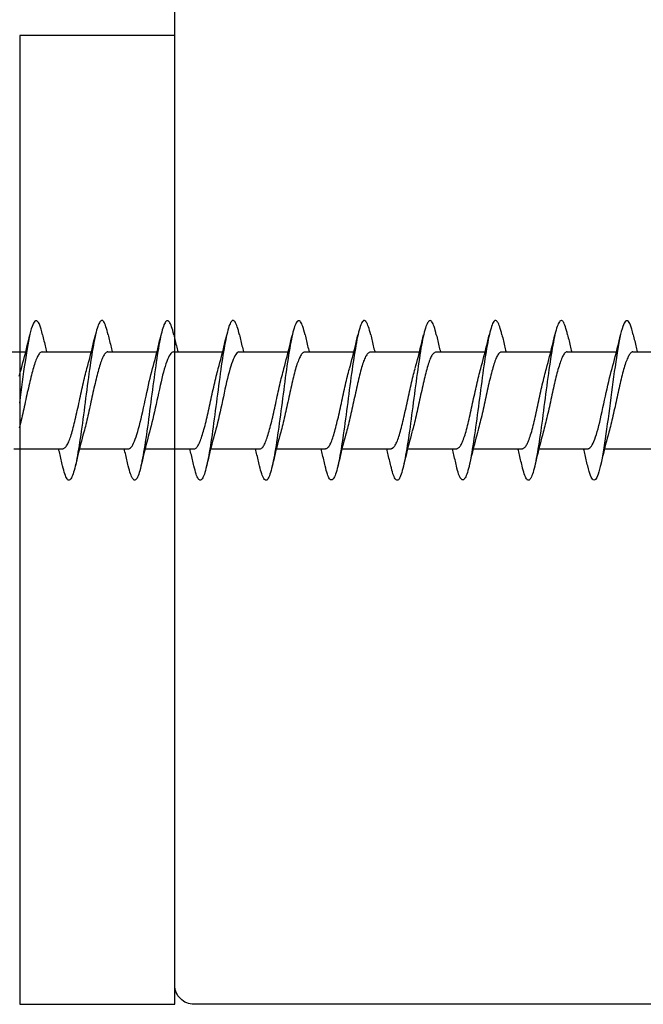
# Model space of a CAD drawing. Extents: x 3441 to 12517, y 326 to 5645.
# Drawn here: x 7490 to 7506, y 4669 to 4694 of the extents above; entities that cross this region are included whole.
import ezdxf

# ---------------------------------------------------------------- set-up
doc = ezdxf.new("R2010")
doc.units = 0
doc.header["$LTSCALE"] = 250
doc.header["$MEASUREMENT"] = 0
doc.layers.add('2', color=2, linetype='CONTINUOUS', lineweight=25)
doc.layers.add('Visible (ANSI)', color=7, linetype='CONTINUOUS', lineweight=25)

# ---------------------------------------------------------------- blocks, each defined once
blk = doc.blocks.new('Flat Head 8x2')
at = {"layer": 'Visible (ANSI)', "color": 1}
for points in [[(15905.464, 14212.919), (15905.446, 14212.993), (15905.428, 14213.059), (15905.41, 14213.116), (15905.392, 14213.165), (15905.374, 14213.206), (15905.356, 14213.238), (15905.338, 14213.261), (15905.32, 14213.276), (15905.302, 14213.282), (15905.284, 14213.279), (15905.265, 14213.268), (15905.247, 14213.247), (15905.229, 14213.217), (15905.211, 14213.178), (15905.193, 14213.129), (15905.175, 14213.071), (15905.157, 14213.005), (15905.139, 14212.93), (15905.121, 14212.847), (15905.103, 14212.757), (15905.085, 14212.661), (15905.067, 14212.558), (15905.049, 14212.449), (15905.031, 14212.335), (15905.012, 14212.217), (15904.994, 14212.094), (15904.976, 14211.967), (15904.958, 14211.837), (15904.94, 14211.704), (15904.922, 14211.57), (15904.904, 14211.433), (15904.886, 14211.296), (15904.868, 14211.157)], [(15907.158, 14212.914), (15907.143, 14212.973), (15907.129, 14213.029), (15907.115, 14213.079), (15907.101, 14213.125), (15907.087, 14213.165), (15907.073, 14213.2), (15907.059, 14213.23), (15907.044, 14213.253), (15907.03, 14213.271), (15907.016, 14213.283), (15907.002, 14213.289), (15906.988, 14213.288), (15906.974, 14213.282), (15906.959, 14213.27), (15906.945, 14213.252), (15906.931, 14213.229), (15906.917, 14213.201), (15906.903, 14213.167), (15906.889, 14213.128), (15906.875, 14213.084), (15906.86, 14213.036), (15906.846, 14212.982), (15906.832, 14212.924), (15906.818, 14212.862), (15906.804, 14212.795), (15906.79, 14212.723), (15906.775, 14212.648), (15906.761, 14212.568), (15906.747, 14212.485), (15906.733, 14212.398), (15906.719, 14212.307), (15906.705, 14212.214), (15906.691, 14212.117), (15906.676, 14212.018), (15906.662, 14211.917), (15906.648, 14211.814), (15906.634, 14211.709), (15906.62, 14211.603), (15906.606, 14211.496), (15906.592, 14211.389), (15906.577, 14211.281), (15906.563, 14211.172), (15906.549, 14211.064), (15906.535, 14210.956), (15906.521, 14210.849), (15906.507, 14210.744), (15906.492, 14210.639), (15906.478, 14210.536), (15906.464, 14210.435), (15906.45, 14210.336), (15906.436, 14210.239), (15906.422, 14210.145), (15906.408, 14210.055), (15906.393, 14209.968), (15906.379, 14209.885), (15906.365, 14209.805), (15906.351, 14209.73), (15906.337, 14209.659), (15906.323, 14209.592), (15906.308, 14209.53), (15906.294, 14209.472), (15906.28, 14209.418), (15906.266, 14209.369), (15906.252, 14209.326), (15906.238, 14209.287), (15906.224, 14209.253), (15906.209, 14209.225), (15906.195, 14209.201), (15906.181, 14209.184), (15906.167, 14209.172), (15906.153, 14209.165), (15906.139, 14209.165), (15906.125, 14209.17), (15906.11, 14209.182), (15906.096, 14209.199), (15906.082, 14209.223), (15906.068, 14209.252), (15906.054, 14209.287), (15906.04, 14209.328), (15906.025, 14209.373), (15906.011, 14209.424), (15905.997, 14209.479), (15905.983, 14209.539)], [(15908.851, 14212.92), (15908.837, 14212.979), (15908.823, 14213.034), (15908.808, 14213.083), (15908.794, 14213.126), (15908.78, 14213.165), (15908.766, 14213.197), (15908.752, 14213.225), (15908.738, 14213.247), (15908.724, 14213.264), (15908.709, 14213.275), (15908.695, 14213.281), (15908.681, 14213.281), (15908.667, 14213.276), (15908.653, 14213.266), (15908.639, 14213.25), (15908.624, 14213.229), (15908.61, 14213.203), (15908.596, 14213.171), (15908.582, 14213.134), (15908.568, 14213.091), (15908.554, 14213.043), (15908.54, 14212.989), (15908.525, 14212.93), (15908.511, 14212.867), (15908.497, 14212.798), (15908.483, 14212.725), (15908.469, 14212.648), (15908.455, 14212.567), (15908.441, 14212.483), (15908.426, 14212.395), (15908.412, 14212.304), (15908.398, 14212.21), (15908.384, 14212.114), (15908.37, 14212.015), (15908.356, 14211.914), (15908.341, 14211.811), (15908.327, 14211.707), (15908.313, 14211.602), (15908.299, 14211.495), (15908.285, 14211.388), (15908.271, 14211.28), (15908.257, 14211.172), (15908.242, 14211.064), (15908.228, 14210.956), (15908.214, 14210.85), (15908.2, 14210.744), (15908.186, 14210.64), (15908.172, 14210.538), (15908.157, 14210.437), (15908.143, 14210.339), (15908.129, 14210.243), (15908.115, 14210.15), (15908.101, 14210.06), (15908.087, 14209.972), (15908.073, 14209.888), (15908.058, 14209.808), (15908.044, 14209.731), (15908.03, 14209.658), (15908.016, 14209.589), (15908.002, 14209.525), (15907.988, 14209.466), (15907.974, 14209.411), (15907.959, 14209.362), (15907.945, 14209.317), (15907.931, 14209.279), (15907.917, 14209.246), (15907.903, 14209.219), (15907.889, 14209.198), (15907.874, 14209.182), (15907.86, 14209.173), (15907.846, 14209.169), (15907.832, 14209.17), (15907.818, 14209.177), (15907.804, 14209.189), (15907.79, 14209.207), (15907.775, 14209.23), (15907.761, 14209.259), (15907.747, 14209.292), (15907.733, 14209.331), (15907.719, 14209.374), (15907.705, 14209.423), (15907.69, 14209.477), (15907.676, 14209.535)], [(15910.544, 14212.913), (15910.53, 14212.972), (15910.516, 14213.027), (15910.502, 14213.076), (15910.488, 14213.121), (15910.473, 14213.161), (15910.459, 14213.196), (15910.445, 14213.225), (15910.431, 14213.25), (15910.417, 14213.268), (15910.403, 14213.281), (15910.389, 14213.288), (15910.374, 14213.289), (15910.36, 14213.284), (15910.346, 14213.273), (15910.332, 14213.256), (15910.318, 14213.233), (15910.304, 14213.205), (15910.29, 14213.171), (15910.275, 14213.131), (15910.261, 14213.087), (15910.247, 14213.037), (15910.233, 14212.983), (15910.219, 14212.924), (15910.205, 14212.86), (15910.19, 14212.792), (15910.176, 14212.721), (15910.162, 14212.645), (15910.148, 14212.565), (15910.134, 14212.482), (15910.12, 14212.395), (15910.106, 14212.305), (15910.091, 14212.213), (15910.077, 14212.117), (15910.063, 14212.018), (15910.049, 14211.917), (15910.035, 14211.814), (15910.021, 14211.71), (15910.006, 14211.604), (15909.992, 14211.497), (15909.978, 14211.389), (15909.964, 14211.282), (15909.95, 14211.173), (15909.936, 14211.065), (15909.922, 14210.958), (15909.907, 14210.851), (15909.893, 14210.745), (15909.879, 14210.64), (15909.865, 14210.537), (15909.851, 14210.436), (15909.837, 14210.337), (15909.823, 14210.24), (15909.808, 14210.146), (15909.794, 14210.055), (15909.78, 14209.967), (15909.766, 14209.883), (15909.752, 14209.803), (15909.738, 14209.726), (15909.723, 14209.655), (15909.709, 14209.588), (15909.695, 14209.525), (15909.681, 14209.468), (15909.667, 14209.415), (15909.653, 14209.367), (15909.639, 14209.324), (15909.624, 14209.286), (15909.61, 14209.254), (15909.596, 14209.226), (15909.582, 14209.204), (15909.568, 14209.187), (15909.554, 14209.175), (15909.539, 14209.169), (15909.525, 14209.169), (15909.511, 14209.174), (15909.497, 14209.184), (15909.483, 14209.201), (15909.469, 14209.223), (15909.455, 14209.251), (15909.44, 14209.285), (15909.426, 14209.325), (15909.412, 14209.37), (15909.398, 14209.42), (15909.384, 14209.476), (15909.37, 14209.536)], [(15912.238, 14212.918), (15912.223, 14212.979), (15912.209, 14213.034), (15912.195, 14213.084), (15912.181, 14213.129), (15912.167, 14213.168), (15912.153, 14213.201), (15912.139, 14213.228), (15912.124, 14213.25), (15912.11, 14213.266), (15912.096, 14213.277), (15912.082, 14213.282), (15912.068, 14213.282), (15912.054, 14213.276), (15912.039, 14213.265), (15912.025, 14213.249), (15912.011, 14213.227), (15911.997, 14213.2), (15911.983, 14213.167), (15911.969, 14213.13), (15911.955, 14213.087), (15911.94, 14213.04), (15911.926, 14212.987), (15911.912, 14212.929), (15911.898, 14212.867), (15911.884, 14212.799), (15911.87, 14212.727), (15911.855, 14212.65), (15911.841, 14212.569), (15911.827, 14212.485), (15911.813, 14212.397), (15911.799, 14212.306), (15911.785, 14212.212), (15911.771, 14212.115), (15911.756, 14212.016), (15911.742, 14211.915), (15911.728, 14211.812), (15911.714, 14211.707), (15911.7, 14211.601), (15911.686, 14211.495), (15911.672, 14211.387), (15911.657, 14211.279), (15911.643, 14211.171), (15911.629, 14211.063), (15911.615, 14210.956), (15911.601, 14210.849), (15911.587, 14210.743), (15911.572, 14210.639), (15911.558, 14210.536), (15911.544, 14210.435), (15911.53, 14210.337), (15911.516, 14210.242), (15911.502, 14210.149), (15911.488, 14210.059), (15911.473, 14209.972), (15911.459, 14209.889), (15911.445, 14209.809), (15911.431, 14209.733), (15911.417, 14209.66), (15911.403, 14209.592), (15911.388, 14209.528), (15911.374, 14209.469), (15911.36, 14209.414), (15911.346, 14209.365), (15911.332, 14209.32), (15911.318, 14209.28), (15911.304, 14209.247), (15911.289, 14209.218), (15911.275, 14209.196), (15911.261, 14209.179), (15911.247, 14209.169), (15911.233, 14209.165), (15911.219, 14209.166), (15911.205, 14209.174), (15911.19, 14209.187), (15911.176, 14209.205), (15911.162, 14209.229), (15911.148, 14209.258), (15911.134, 14209.293), (15911.12, 14209.332), (15911.105, 14209.377), (15911.091, 14209.426), (15911.077, 14209.48), (15911.063, 14209.539)], [(15913.931, 14212.914), (15913.917, 14212.973), (15913.903, 14213.027), (15913.888, 14213.076), (15913.874, 14213.12), (15913.86, 14213.16), (15913.846, 14213.194), (15913.832, 14213.223), (15913.818, 14213.247), (15913.804, 14213.266), (15913.789, 14213.279), (15913.775, 14213.286), (15913.761, 14213.288), (15913.747, 14213.283), (15913.733, 14213.273), (15913.719, 14213.257), (15913.704, 14213.235), (15913.69, 14213.207), (15913.676, 14213.173), (15913.662, 14213.133), (15913.648, 14213.089), (15913.634, 14213.039), (15913.62, 14212.984), (15913.605, 14212.925), (15913.591, 14212.861), (15913.577, 14212.793), (15913.563, 14212.72), (15913.549, 14212.644), (15913.535, 14212.564), (15913.521, 14212.481), (15913.506, 14212.394), (15913.492, 14212.304), (15913.478, 14212.211), (15913.464, 14212.115), (15913.45, 14212.017), (15913.436, 14211.917), (15913.421, 14211.814), (15913.407, 14211.71), (15913.393, 14211.604), (15913.379, 14211.497), (15913.365, 14211.389), (15913.351, 14211.281), (15913.337, 14211.173), (15913.322, 14211.066), (15913.308, 14210.958), (15913.294, 14210.852), (15913.28, 14210.746), (15913.266, 14210.641), (15913.252, 14210.538), (15913.237, 14210.437), (15913.223, 14210.338), (15913.209, 14210.242), (15913.195, 14210.148), (15913.181, 14210.056), (15913.167, 14209.968), (15913.153, 14209.884), (15913.138, 14209.803), (15913.124, 14209.726), (15913.11, 14209.654), (15913.096, 14209.586), (15913.082, 14209.523), (15913.068, 14209.465), (15913.054, 14209.412), (15913.039, 14209.365), (15913.025, 14209.322), (15913.011, 14209.285), (15912.997, 14209.253), (15912.983, 14209.226), (15912.969, 14209.204), (15912.954, 14209.188), (15912.94, 14209.177), (15912.926, 14209.171), (15912.912, 14209.171), (15912.898, 14209.177), (15912.884, 14209.187), (15912.87, 14209.204), (15912.855, 14209.225), (15912.841, 14209.253), (15912.827, 14209.286), (15912.813, 14209.325), (15912.799, 14209.369), (15912.785, 14209.419), (15912.77, 14209.474), (15912.756, 14209.534)], [(15915.624, 14212.918), (15915.61, 14212.978), (15915.596, 14213.033), (15915.582, 14213.084), (15915.568, 14213.129), (15915.553, 14213.168), (15915.539, 14213.201), (15915.525, 14213.229), (15915.511, 14213.251), (15915.497, 14213.267), (15915.483, 14213.278), (15915.469, 14213.283), (15915.454, 14213.282), (15915.44, 14213.276), (15915.426, 14213.265), (15915.412, 14213.248), (15915.398, 14213.226), (15915.384, 14213.199), (15915.37, 14213.167), (15915.355, 14213.129), (15915.341, 14213.086), (15915.327, 14213.039), (15915.313, 14212.986), (15915.299, 14212.928), (15915.285, 14212.866), (15915.27, 14212.799), (15915.256, 14212.727), (15915.242, 14212.65), (15915.228, 14212.57), (15915.214, 14212.485), (15915.2, 14212.397), (15915.186, 14212.306), (15915.171, 14212.212), (15915.157, 14212.115), (15915.143, 14212.016), (15915.129, 14211.915), (15915.115, 14211.812), (15915.101, 14211.707), (15915.086, 14211.602), (15915.072, 14211.495), (15915.058, 14211.387), (15915.044, 14211.279), (15915.03, 14211.171), (15915.016, 14211.063), (15915.002, 14210.956), (15914.987, 14210.849), (15914.973, 14210.743), (15914.959, 14210.639), (15914.945, 14210.536), (15914.931, 14210.435), (15914.917, 14210.336), (15914.903, 14210.241), (15914.888, 14210.148), (15914.874, 14210.058), (15914.86, 14209.971), (15914.846, 14209.888), (15914.832, 14209.809), (15914.818, 14209.733), (15914.803, 14209.661), (15914.789, 14209.593), (15914.775, 14209.529), (15914.761, 14209.47), (15914.747, 14209.416), (15914.733, 14209.366), (15914.719, 14209.321), (15914.704, 14209.282), (15914.69, 14209.248), (15914.676, 14209.219), (15914.662, 14209.196), (15914.648, 14209.179), (15914.634, 14209.168), (15914.619, 14209.164), (15914.605, 14209.165), (15914.591, 14209.172), (15914.577, 14209.185), (15914.563, 14209.204), (15914.549, 14209.228), (15914.535, 14209.257), (15914.52, 14209.292), (15914.506, 14209.332), (15914.492, 14209.377), (15914.478, 14209.426), (15914.464, 14209.481), (15914.45, 14209.54)], [(15917.318, 14212.916), (15917.303, 14212.974), (15917.289, 14213.028), (15917.275, 14213.077), (15917.261, 14213.121), (15917.247, 14213.16), (15917.233, 14213.194), (15917.219, 14213.223), (15917.204, 14213.247), (15917.19, 14213.265), (15917.176, 14213.278), (15917.162, 14213.285), (15917.148, 14213.287), (15917.134, 14213.283), (15917.119, 14213.273), (15917.105, 14213.257), (15917.091, 14213.235), (15917.077, 14213.207), (15917.063, 14213.173), (15917.049, 14213.134), (15917.035, 14213.09), (15917.02, 14213.04), (15917.006, 14212.985), (15916.992, 14212.926), (15916.978, 14212.862), (15916.964, 14212.793), (15916.95, 14212.721), (15916.935, 14212.644), (15916.921, 14212.564), (15916.907, 14212.481), (15916.893, 14212.394), (15916.879, 14212.304), (15916.865, 14212.211), (15916.851, 14212.115), (15916.836, 14212.017), (15916.822, 14211.916), (15916.808, 14211.814), (15916.794, 14211.71), (15916.78, 14211.604), (15916.766, 14211.497), (15916.752, 14211.389), (15916.737, 14211.281), (15916.723, 14211.173), (15916.709, 14211.065), (15916.695, 14210.958), (15916.681, 14210.851), (15916.667, 14210.746), (15916.652, 14210.641), (15916.638, 14210.538), (15916.624, 14210.437), (15916.61, 14210.338), (15916.596, 14210.242), (15916.582, 14210.148), (15916.568, 14210.056), (15916.553, 14209.968), (15916.539, 14209.884), (15916.525, 14209.803), (15916.511, 14209.726), (15916.497, 14209.654), (15916.483, 14209.586), (15916.468, 14209.523), (15916.454, 14209.465), (15916.44, 14209.412), (15916.426, 14209.365), (15916.412, 14209.322), (15916.398, 14209.285), (15916.384, 14209.253), (15916.369, 14209.226), (15916.355, 14209.205), (15916.341, 14209.189), (15916.327, 14209.178), (15916.313, 14209.172), (15916.299, 14209.172), (15916.285, 14209.178), (15916.27, 14209.189), (15916.256, 14209.205), (15916.242, 14209.227), (15916.228, 14209.254), (15916.214, 14209.287), (15916.2, 14209.325), (15916.185, 14209.369), (15916.171, 14209.419), (15916.157, 14209.474), (15916.143, 14209.534)], [(15919.011, 14212.915), (15918.997, 14212.975), (15918.983, 14213.031), (15918.968, 14213.081), (15918.954, 14213.127), (15918.94, 14213.167), (15918.926, 14213.202), (15918.912, 14213.231), (15918.898, 14213.254), (15918.884, 14213.271), (15918.869, 14213.282), (15918.855, 14213.287), (15918.841, 14213.286), (15918.827, 14213.28), (15918.813, 14213.268), (15918.799, 14213.251), (15918.784, 14213.228), (15918.77, 14213.2), (15918.756, 14213.166), (15918.742, 14213.128), (15918.728, 14213.085), (15918.714, 14213.036), (15918.7, 14212.983), (15918.685, 14212.926), (15918.671, 14212.863), (15918.657, 14212.796), (15918.643, 14212.725), (15918.629, 14212.649), (15918.615, 14212.57), (15918.601, 14212.486), (15918.586, 14212.398), (15918.572, 14212.307), (15918.558, 14212.213), (15918.544, 14212.117), (15918.53, 14212.018), (15918.516, 14211.916), (15918.501, 14211.813), (15918.487, 14211.709), (15918.473, 14211.603), (15918.459, 14211.496), (15918.445, 14211.388), (15918.431, 14211.28), (15918.417, 14211.172), (15918.402, 14211.064), (15918.388, 14210.956), (15918.374, 14210.849), (15918.36, 14210.743), (15918.346, 14210.639), (15918.332, 14210.536), (15918.317, 14210.435), (15918.303, 14210.336), (15918.289, 14210.239), (15918.275, 14210.146), (15918.261, 14210.056), (15918.247, 14209.969), (15918.233, 14209.886), (15918.218, 14209.807), (15918.204, 14209.731), (15918.19, 14209.66), (15918.176, 14209.592), (15918.162, 14209.529), (15918.148, 14209.471), (15918.134, 14209.417), (15918.119, 14209.367), (15918.105, 14209.323), (15918.091, 14209.284), (15918.077, 14209.25), (15918.063, 14209.221), (15918.049, 14209.198), (15918.034, 14209.181), (15918.02, 14209.169), (15918.006, 14209.163), (15917.992, 14209.164), (15917.978, 14209.17), (15917.964, 14209.183), (15917.95, 14209.201), (15917.935, 14209.225), (15917.921, 14209.255), (15917.907, 14209.29), (15917.893, 14209.33), (15917.879, 14209.375), (15917.865, 14209.425), (15917.85, 14209.48), (15917.836, 14209.54)], [(15920.704, 14212.92), (15920.686, 14212.994), (15920.668, 14213.06), (15920.65, 14213.117), (15920.632, 14213.166), (15920.614, 14213.207), (15920.596, 14213.239), (15920.578, 14213.262), (15920.56, 14213.277), (15920.542, 14213.282), (15920.524, 14213.279), (15920.505, 14213.267), (15920.487, 14213.246), (15920.469, 14213.216), (15920.451, 14213.177), (15920.433, 14213.129), (15920.415, 14213.072), (15920.397, 14213.005), (15920.379, 14212.93), (15920.361, 14212.848), (15920.343, 14212.758), (15920.325, 14212.661), (15920.307, 14212.558), (15920.289, 14212.45), (15920.271, 14212.336), (15920.252, 14212.217), (15920.234, 14212.094), (15920.216, 14211.967), (15920.198, 14211.837), (15920.18, 14211.704), (15920.162, 14211.57), (15920.144, 14211.433), (15920.126, 14211.296), (15920.108, 14211.157), (15920.09, 14211.02), (15920.072, 14210.883), (15920.054, 14210.748), (15920.036, 14210.616), (15920.018, 14210.486), (15919.999, 14210.359), (15919.981, 14210.236), (15919.963, 14210.117), (15919.945, 14210.003), (15919.927, 14209.895), (15919.909, 14209.792), (15919.891, 14209.695), (15919.873, 14209.605), (15919.855, 14209.523), (15919.837, 14209.448), (15919.819, 14209.381), (15919.801, 14209.324), (15919.783, 14209.275), (15919.765, 14209.236), (15919.747, 14209.206), (15919.728, 14209.185), (15919.71, 14209.173), (15919.692, 14209.17), (15919.674, 14209.176), (15919.656, 14209.191), (15919.638, 14209.214), (15919.62, 14209.246), (15919.602, 14209.287), (15919.584, 14209.336), (15919.566, 14209.393), (15919.548, 14209.459), (15919.53, 14209.533)], [(15904.918, 14212.048), (15904.939, 14212.124), (15904.96, 14212.201), (15904.981, 14212.278), (15905.001, 14212.357), (15905.021, 14212.436), (15905.041, 14212.516), (15905.06, 14212.596), (15905.08, 14212.677), (15905.099, 14212.758), (15905.118, 14212.839), (15905.136, 14212.92)], [(15905.464, 14212.92), (15905.474, 14212.879), (15905.483, 14212.839), (15905.492, 14212.799), (15905.502, 14212.758), (15905.511, 14212.718), (15905.521, 14212.677), (15905.53, 14212.637), (15905.54, 14212.597), (15905.55, 14212.557), (15905.559, 14212.517), (15905.569, 14212.477)], [(15906.611, 14212.048), (15906.632, 14212.124), (15906.653, 14212.201), (15906.674, 14212.278), (15906.694, 14212.357), (15906.714, 14212.436), (15906.734, 14212.516), (15906.754, 14212.596), (15906.773, 14212.677), (15906.792, 14212.758), (15906.811, 14212.839), (15906.83, 14212.92)], [(15907.158, 14212.92), (15907.167, 14212.879), (15907.176, 14212.839), (15907.186, 14212.799), (15907.195, 14212.758), (15907.204, 14212.718), (15907.214, 14212.677), (15907.224, 14212.637), (15907.233, 14212.597), (15907.243, 14212.557), (15907.253, 14212.517), (15907.262, 14212.477)], [(15908.304, 14212.048), (15908.326, 14212.124), (15908.347, 14212.201), (15908.367, 14212.278), (15908.388, 14212.357), (15908.408, 14212.436), (15908.428, 14212.516), (15908.447, 14212.596), (15908.466, 14212.677), (15908.485, 14212.758), (15908.504, 14212.839), (15908.523, 14212.92)], [(15908.851, 14212.92), (15908.86, 14212.879), (15908.869, 14212.839), (15908.879, 14212.799), (15908.888, 14212.758), (15908.898, 14212.718), (15908.907, 14212.677), (15908.917, 14212.637), (15908.927, 14212.597), (15908.936, 14212.557), (15908.946, 14212.517), (15908.956, 14212.477)], [(15909.998, 14212.048), (15910.019, 14212.124), (15910.04, 14212.201), (15910.061, 14212.278), (15910.081, 14212.357), (15910.101, 14212.436), (15910.121, 14212.516), (15910.14, 14212.596), (15910.16, 14212.677), (15910.179, 14212.758), (15910.198, 14212.839), (15910.216, 14212.92)], [(15910.544, 14212.92), (15910.554, 14212.879), (15910.563, 14212.839), (15910.572, 14212.799), (15910.582, 14212.758), (15910.591, 14212.718), (15910.601, 14212.677), (15910.61, 14212.637), (15910.62, 14212.597), (15910.63, 14212.557), (15910.639, 14212.517), (15910.649, 14212.477)], [(15911.691, 14212.048), (15911.712, 14212.124), (15911.733, 14212.201), (15911.754, 14212.278), (15911.774, 14212.357), (15911.794, 14212.436), (15911.814, 14212.516), (15911.834, 14212.596), (15911.853, 14212.677), (15911.872, 14212.758), (15911.891, 14212.839), (15911.91, 14212.92)], [(15912.238, 14212.92), (15912.247, 14212.879), (15912.256, 14212.839), (15912.266, 14212.799), (15912.275, 14212.758), (15912.284, 14212.718), (15912.294, 14212.677), (15912.304, 14212.637), (15912.313, 14212.597), (15912.323, 14212.557), (15912.333, 14212.517), (15912.342, 14212.477)], [(15913.384, 14212.048), (15913.406, 14212.124), (15913.427, 14212.201), (15913.447, 14212.278), (15913.468, 14212.357), (15913.488, 14212.436), (15913.508, 14212.516), (15913.527, 14212.596), (15913.546, 14212.677), (15913.565, 14212.758), (15913.584, 14212.839), (15913.603, 14212.92)], [(15913.931, 14212.92), (15913.94, 14212.879), (15913.949, 14212.839), (15913.959, 14212.799), (15913.968, 14212.758), (15913.978, 14212.718), (15913.987, 14212.677), (15913.997, 14212.637), (15914.007, 14212.597), (15914.016, 14212.557), (15914.026, 14212.517), (15914.036, 14212.477)], [(15915.078, 14212.048), (15915.099, 14212.124), (15915.12, 14212.201), (15915.141, 14212.278), (15915.161, 14212.357), (15915.181, 14212.436), (15915.201, 14212.516), (15915.22, 14212.596), (15915.24, 14212.677), (15915.259, 14212.758), (15915.278, 14212.839), (15915.296, 14212.92)], [(15915.624, 14212.92), (15915.634, 14212.879), (15915.643, 14212.839), (15915.652, 14212.799), (15915.662, 14212.758), (15915.671, 14212.718), (15915.681, 14212.677), (15915.69, 14212.637), (15915.7, 14212.597), (15915.71, 14212.557), (15915.719, 14212.517), (15915.729, 14212.477)], [(15916.771, 14212.048), (15916.792, 14212.124), (15916.813, 14212.201), (15916.834, 14212.278), (15916.854, 14212.357), (15916.874, 14212.436), (15916.894, 14212.516), (15916.914, 14212.596), (15916.933, 14212.677), (15916.952, 14212.758), (15916.971, 14212.839), (15916.99, 14212.92)], [(15917.318, 14212.92), (15917.327, 14212.879), (15917.336, 14212.839), (15917.346, 14212.799), (15917.355, 14212.758), (15917.364, 14212.718), (15917.374, 14212.677), (15917.384, 14212.637), (15917.393, 14212.597), (15917.403, 14212.557), (15917.413, 14212.517), (15917.422, 14212.477)], [(15918.464, 14212.048), (15918.486, 14212.124), (15918.507, 14212.201), (15918.527, 14212.278), (15918.548, 14212.357), (15918.568, 14212.436), (15918.588, 14212.516), (15918.607, 14212.596), (15918.626, 14212.677), (15918.645, 14212.758), (15918.664, 14212.839), (15918.683, 14212.92)], [(15919.011, 14212.92), (15919.02, 14212.879), (15919.029, 14212.839), (15919.039, 14212.799), (15919.048, 14212.758), (15919.058, 14212.718), (15919.067, 14212.677), (15919.077, 14212.637), (15919.087, 14212.597), (15919.096, 14212.557), (15919.106, 14212.517), (15919.116, 14212.477)], [(15920.158, 14212.048), (15920.179, 14212.124), (15920.2, 14212.201), (15920.221, 14212.278), (15920.241, 14212.357), (15920.261, 14212.436), (15920.281, 14212.516), (15920.3, 14212.596), (15920.32, 14212.677), (15920.339, 14212.758), (15920.358, 14212.839), (15920.376, 14212.92)], [(15920.704, 14212.92), (15920.714, 14212.879), (15920.723, 14212.839), (15920.732, 14212.799), (15920.742, 14212.758), (15920.751, 14212.718), (15920.761, 14212.677), (15920.77, 14212.637), (15920.78, 14212.597), (15920.79, 14212.557), (15920.799, 14212.517), (15920.809, 14212.477)], [(15903.759, 14212.477), (15905.031, 14212.477)], [(15905.453, 14212.474), (15905.44, 14212.473), (15905.426, 14212.47), (15905.413, 14212.463), (15905.4, 14212.453), (15905.387, 14212.44), (15905.374, 14212.424), (15905.361, 14212.405), (15905.348, 14212.383), (15905.335, 14212.358), (15905.322, 14212.33), (15905.308, 14212.3), (15905.295, 14212.267), (15905.282, 14212.232), (15905.269, 14212.194), (15905.256, 14212.154), (15905.243, 14212.112), (15905.23, 14212.068), (15905.217, 14212.022), (15905.204, 14211.974), (15905.19, 14211.925), (15905.177, 14211.874), (15905.164, 14211.822), (15905.151, 14211.768), (15905.138, 14211.713), (15905.125, 14211.657), (15905.112, 14211.6), (15905.099, 14211.543), (15905.086, 14211.484), (15905.072, 14211.425), (15905.059, 14211.365), (15905.046, 14211.304), (15905.033, 14211.244), (15905.02, 14211.183), (15905.007, 14211.122), (15904.994, 14211.062), (15904.981, 14211.002), (15904.967, 14210.943), (15904.954, 14210.885), (15904.941, 14210.828), (15904.928, 14210.771), (15904.915, 14210.715), (15904.902, 14210.661), (15904.889, 14210.608), (15904.876, 14210.556), (15904.863, 14210.506)], [(15905.453, 14212.477), (15906.725, 14212.477)], [(15907.146, 14212.477), (15907.133, 14212.476), (15907.12, 14212.471), (15907.107, 14212.464), (15907.094, 14212.453), (15907.08, 14212.439), (15907.067, 14212.422), (15907.054, 14212.402), (15907.041, 14212.379), (15907.028, 14212.354), (15907.015, 14212.326), (15907.002, 14212.296), (15906.989, 14212.263), (15906.976, 14212.228), (15906.962, 14212.191), (15906.949, 14212.152), (15906.936, 14212.11), (15906.923, 14212.067), (15906.91, 14212.022), (15906.897, 14211.974), (15906.884, 14211.926), (15906.871, 14211.875), (15906.858, 14211.823), (15906.844, 14211.77), (15906.831, 14211.715), (15906.818, 14211.659), (15906.805, 14211.602), (15906.792, 14211.544), (15906.779, 14211.485), (15906.766, 14211.425), (15906.753, 14211.365), (15906.739, 14211.305), (15906.726, 14211.244), (15906.713, 14211.184), (15906.7, 14211.124), (15906.687, 14211.063), (15906.674, 14211.004), (15906.661, 14210.945), (15906.648, 14210.886), (15906.635, 14210.828), (15906.621, 14210.771), (15906.608, 14210.715), (15906.595, 14210.661), (15906.582, 14210.607), (15906.569, 14210.555), (15906.556, 14210.504), (15906.543, 14210.455), (15906.53, 14210.408)], [(15907.146, 14212.477), (15908.418, 14212.477)], [(15908.839, 14212.477), (15908.818, 14212.472), (15908.797, 14212.459), (15908.776, 14212.438), (15908.754, 14212.41), (15908.733, 14212.375), (15908.712, 14212.333), (15908.691, 14212.284), (15908.669, 14212.23), (15908.648, 14212.169), (15908.627, 14212.103), (15908.606, 14212.032), (15908.584, 14211.956), (15908.563, 14211.875), (15908.542, 14211.789), (15908.521, 14211.7), (15908.499, 14211.607), (15908.478, 14211.512), (15908.457, 14211.415), (15908.436, 14211.318), (15908.414, 14211.22), (15908.393, 14211.121), (15908.372, 14211.024), (15908.351, 14210.927), (15908.329, 14210.833), (15908.308, 14210.74), (15908.287, 14210.651), (15908.266, 14210.565), (15908.244, 14210.483), (15908.223, 14210.406)], [(15908.839, 14212.477), (15910.111, 14212.477)], [(15910.533, 14212.475), (15910.511, 14212.47), (15910.49, 14212.457), (15910.469, 14212.436), (15910.448, 14212.408), (15910.426, 14212.374), (15910.405, 14212.332), (15910.384, 14212.284), (15910.363, 14212.23), (15910.341, 14212.17), (15910.32, 14212.105), (15910.299, 14212.033), (15910.278, 14211.957), (15910.256, 14211.875), (15910.235, 14211.789), (15910.214, 14211.7), (15910.193, 14211.607), (15910.171, 14211.512), (15910.15, 14211.415), (15910.129, 14211.318), (15910.108, 14211.219), (15910.086, 14211.121), (15910.065, 14211.023), (15910.044, 14210.927), (15910.023, 14210.832), (15910.001, 14210.74), (15909.98, 14210.65), (15909.959, 14210.564), (15909.938, 14210.482), (15909.916, 14210.405)], [(15910.533, 14212.477), (15911.805, 14212.477)], [(15912.226, 14212.472), (15912.213, 14212.47), (15912.2, 14212.465), (15912.187, 14212.457), (15912.174, 14212.446), (15912.16, 14212.432), (15912.147, 14212.416), (15912.134, 14212.397), (15912.121, 14212.376), (15912.108, 14212.352), (15912.095, 14212.325), (15912.082, 14212.296), (15912.069, 14212.265), (15912.056, 14212.231), (15912.042, 14212.195), (15912.029, 14212.156), (15912.016, 14212.115), (15912.003, 14212.072), (15911.99, 14212.027), (15911.977, 14211.98), (15911.964, 14211.93), (15911.951, 14211.879), (15911.938, 14211.826), (15911.924, 14211.772), (15911.911, 14211.717), (15911.898, 14211.66), (15911.885, 14211.603), (15911.872, 14211.544), (15911.859, 14211.485), (15911.846, 14211.425), (15911.833, 14211.365), (15911.819, 14211.304), (15911.806, 14211.244), (15911.793, 14211.183), (15911.78, 14211.122), (15911.767, 14211.062), (15911.754, 14211.002), (15911.741, 14210.942), (15911.728, 14210.883), (15911.715, 14210.825), (15911.701, 14210.768), (15911.688, 14210.712), (15911.675, 14210.657), (15911.662, 14210.603), (15911.649, 14210.551), (15911.636, 14210.501), (15911.623, 14210.452), (15911.61, 14210.405)], [(15912.226, 14212.477), (15913.498, 14212.477)], [(15913.919, 14212.47), (15913.906, 14212.468), (15913.893, 14212.463), (15913.88, 14212.455), (15913.867, 14212.445), (15913.854, 14212.432), (15913.841, 14212.417), (15913.828, 14212.398), (15913.814, 14212.377), (15913.801, 14212.354), (15913.788, 14212.327), (15913.775, 14212.299), (15913.762, 14212.267), (15913.749, 14212.234), (15913.736, 14212.197), (15913.723, 14212.158), (15913.71, 14212.117), (15913.696, 14212.073), (15913.683, 14212.027), (15913.67, 14211.98), (15913.657, 14211.93), (15913.644, 14211.879), (15913.631, 14211.826), (15913.618, 14211.771), (15913.605, 14211.716), (15913.592, 14211.659), (15913.578, 14211.602), (15913.565, 14211.543), (15913.552, 14211.484), (15913.539, 14211.424), (15913.526, 14211.364), (15913.513, 14211.303), (15913.5, 14211.243), (15913.487, 14211.182), (15913.473, 14211.121), (15913.46, 14211.061), (15913.447, 14211.001), (15913.434, 14210.942), (15913.421, 14210.883), (15913.408, 14210.825), (15913.395, 14210.768), (15913.382, 14210.712), (15913.369, 14210.657), (15913.355, 14210.603), (15913.342, 14210.551), (15913.329, 14210.501), (15913.316, 14210.453), (15913.303, 14210.407)], [(15913.919, 14212.477), (15915.191, 14212.477)], [(15915.613, 14212.468), (15915.6, 14212.467), (15915.586, 14212.463), (15915.573, 14212.456), (15915.56, 14212.447), (15915.547, 14212.434), (15915.534, 14212.419), (15915.521, 14212.401), (15915.508, 14212.381), (15915.495, 14212.357), (15915.482, 14212.331), (15915.468, 14212.302), (15915.455, 14212.27), (15915.442, 14212.235), (15915.429, 14212.198), (15915.416, 14212.158), (15915.403, 14212.116), (15915.39, 14212.072), (15915.377, 14212.026), (15915.364, 14211.978), (15915.35, 14211.928), (15915.337, 14211.877), (15915.324, 14211.824), (15915.311, 14211.77), (15915.298, 14211.714), (15915.285, 14211.658), (15915.272, 14211.6), (15915.259, 14211.542), (15915.246, 14211.483), (15915.232, 14211.423), (15915.219, 14211.363), (15915.206, 14211.303), (15915.193, 14211.242), (15915.18, 14211.182), (15915.167, 14211.121), (15915.154, 14211.061), (15915.141, 14211.001), (15915.127, 14210.942), (15915.114, 14210.883), (15915.101, 14210.825), (15915.088, 14210.768), (15915.075, 14210.712), (15915.062, 14210.658), (15915.049, 14210.605), (15915.036, 14210.553), (15915.023, 14210.504), (15915.009, 14210.456), (15914.996, 14210.41)], [(15915.613, 14212.477), (15916.885, 14212.477)], [(15917.306, 14212.471), (15917.293, 14212.47), (15917.28, 14212.467), (15917.267, 14212.461), (15917.254, 14212.451), (15917.24, 14212.439), (15917.227, 14212.424), (15917.214, 14212.405), (15917.201, 14212.384), (15917.188, 14212.359), (15917.175, 14212.332), (15917.162, 14212.302), (15917.149, 14212.269), (15917.136, 14212.233), (15917.122, 14212.196), (15917.109, 14212.156), (15917.096, 14212.114), (15917.083, 14212.069), (15917.07, 14212.023), (15917.057, 14211.975), (15917.044, 14211.926), (15917.031, 14211.875), (15917.018, 14211.822), (15917.004, 14211.768), (15916.991, 14211.713), (15916.978, 14211.657), (15916.965, 14211.6), (15916.952, 14211.542), (15916.939, 14211.483), (15916.926, 14211.423), (15916.913, 14211.364), (15916.899, 14211.303), (15916.886, 14211.243), (15916.873, 14211.182), (15916.86, 14211.122), (15916.847, 14211.061), (15916.834, 14211.001), (15916.821, 14210.942), (15916.808, 14210.884), (15916.795, 14210.826), (15916.781, 14210.77), (15916.768, 14210.714), (15916.755, 14210.66), (15916.742, 14210.608), (15916.729, 14210.556), (15916.716, 14210.506), (15916.703, 14210.458), (15916.69, 14210.411)], [(15917.306, 14212.477), (15918.578, 14212.477)], [(15918.999, 14212.476), (15918.986, 14212.475), (15918.973, 14212.471), (15918.96, 14212.464), (15918.947, 14212.453), (15918.934, 14212.44), (15918.921, 14212.423), (15918.908, 14212.403), (15918.894, 14212.381), (15918.881, 14212.356), (15918.868, 14212.328), (15918.855, 14212.297), (15918.842, 14212.264), (15918.829, 14212.229), (15918.816, 14212.192), (15918.803, 14212.152), (15918.79, 14212.11), (15918.776, 14212.067), (15918.763, 14212.021), (15918.75, 14211.974), (15918.737, 14211.925), (15918.724, 14211.874), (15918.711, 14211.822), (15918.698, 14211.769), (15918.685, 14211.714), (15918.672, 14211.658), (15918.658, 14211.602), (15918.645, 14211.544), (15918.632, 14211.485), (15918.619, 14211.425), (15918.606, 14211.365), (15918.593, 14211.305), (15918.58, 14211.244), (15918.567, 14211.183), (15918.553, 14211.123), (15918.54, 14211.063), (15918.527, 14211.003), (15918.514, 14210.944), (15918.501, 14210.886), (15918.488, 14210.828), (15918.475, 14210.772), (15918.462, 14210.716), (15918.449, 14210.661), (15918.435, 14210.608), (15918.422, 14210.556), (15918.409, 14210.505), (15918.396, 14210.457), (15918.383, 14210.409)], [(15918.999, 14212.477), (15920.271, 14212.477)], [(15920.693, 14212.477), (15920.68, 14212.476), (15920.666, 14212.471), (15920.653, 14212.463), (15920.64, 14212.452), (15920.627, 14212.438), (15920.614, 14212.421), (15920.601, 14212.401), (15920.588, 14212.379), (15920.575, 14212.354), (15920.562, 14212.326), (15920.548, 14212.296), (15920.535, 14212.264), (15920.522, 14212.229), (15920.509, 14212.192), (15920.496, 14212.152), (15920.483, 14212.111), (15920.47, 14212.068), (15920.457, 14212.023), (15920.444, 14211.976), (15920.43, 14211.927), (15920.417, 14211.877), (15920.404, 14211.825), (15920.391, 14211.771), (15920.378, 14211.716), (15920.365, 14211.66), (15920.352, 14211.603), (15920.339, 14211.544), (15920.326, 14211.485), (15920.312, 14211.426), (15920.299, 14211.366), (15920.286, 14211.305), (15920.273, 14211.245), (15920.26, 14211.184), (15920.247, 14211.124), (15920.234, 14211.063), (15920.221, 14211.004), (15920.207, 14210.944), (15920.194, 14210.885), (15920.181, 14210.828), (15920.168, 14210.77), (15920.155, 14210.714), (15920.142, 14210.659), (15920.129, 14210.606), (15920.116, 14210.554), (15920.103, 14210.503), (15920.089, 14210.454), (15920.076, 14210.407)], [(15920.693, 14212.477), (15921.965, 14212.477)], [(15904.865, 14211.85), (15904.878, 14211.901), (15904.891, 14211.951), (15904.904, 14211.999), (15904.918, 14212.045)], [(15905.995, 14209.982), (15906.008, 14209.984), (15906.021, 14209.989), (15906.034, 14209.997), (15906.047, 14210.007), (15906.06, 14210.02), (15906.073, 14210.036), (15906.086, 14210.055), (15906.099, 14210.076), (15906.113, 14210.1), (15906.126, 14210.126), (15906.139, 14210.155), (15906.152, 14210.187), (15906.165, 14210.22), (15906.178, 14210.257), (15906.191, 14210.295), (15906.204, 14210.336), (15906.217, 14210.38), (15906.231, 14210.425), (15906.244, 14210.473), (15906.257, 14210.523), (15906.27, 14210.574), (15906.283, 14210.627), (15906.296, 14210.681), (15906.309, 14210.736), (15906.322, 14210.793), (15906.336, 14210.851), (15906.349, 14210.909), (15906.362, 14210.968), (15906.375, 14211.028), (15906.388, 14211.088), (15906.401, 14211.149), (15906.414, 14211.21), (15906.427, 14211.27), (15906.44, 14211.331), (15906.454, 14211.392), (15906.467, 14211.452), (15906.48, 14211.511), (15906.493, 14211.57), (15906.506, 14211.628), (15906.519, 14211.685), (15906.532, 14211.741), (15906.545, 14211.796), (15906.558, 14211.85), (15906.572, 14211.902), (15906.585, 14211.952), (15906.598, 14212), (15906.611, 14212.047)], [(15907.688, 14209.978), (15907.709, 14209.984), (15907.73, 14209.997), (15907.752, 14210.018), (15907.773, 14210.045), (15907.794, 14210.08), (15907.815, 14210.121), (15907.837, 14210.169), (15907.858, 14210.223), (15907.879, 14210.283), (15907.9, 14210.349), (15907.922, 14210.42), (15907.943, 14210.496), (15907.964, 14210.577), (15907.985, 14210.664), (15908.007, 14210.753), (15908.028, 14210.846), (15908.049, 14210.941), (15908.07, 14211.037), (15908.092, 14211.135), (15908.113, 14211.233), (15908.134, 14211.332), (15908.155, 14211.429), (15908.177, 14211.526), (15908.198, 14211.621), (15908.219, 14211.713), (15908.24, 14211.802), (15908.262, 14211.888), (15908.283, 14211.97), (15908.304, 14212.047)], [(15909.381, 14209.976), (15909.394, 14209.977), (15909.407, 14209.982), (15909.421, 14209.99), (15909.434, 14210.001), (15909.447, 14210.015), (15909.46, 14210.032), (15909.473, 14210.051), (15909.486, 14210.074), (15909.499, 14210.099), (15909.512, 14210.127), (15909.525, 14210.157), (15909.539, 14210.19), (15909.552, 14210.225), (15909.565, 14210.262), (15909.578, 14210.301), (15909.591, 14210.342), (15909.604, 14210.386), (15909.617, 14210.431), (15909.63, 14210.478), (15909.643, 14210.527), (15909.657, 14210.577), (15909.67, 14210.629), (15909.683, 14210.682), (15909.696, 14210.737), (15909.709, 14210.793), (15909.722, 14210.85), (15909.735, 14210.908), (15909.748, 14210.968), (15909.762, 14211.027), (15909.775, 14211.087), (15909.788, 14211.148), (15909.801, 14211.208), (15909.814, 14211.269), (15909.827, 14211.329), (15909.84, 14211.389), (15909.853, 14211.449), (15909.866, 14211.508), (15909.88, 14211.567), (15909.893, 14211.625), (15909.906, 14211.682), (15909.919, 14211.738), (15909.932, 14211.793), (15909.945, 14211.846), (15909.958, 14211.898), (15909.971, 14211.949), (15909.984, 14211.998), (15909.998, 14212.045)], [(15911.075, 14209.979), (15911.088, 14209.979), (15911.101, 14209.983), (15911.114, 14209.99), (15911.127, 14209.999), (15911.14, 14210.012), (15911.153, 14210.029), (15911.166, 14210.048), (15911.179, 14210.07), (15911.193, 14210.095), (15911.206, 14210.123), (15911.219, 14210.153), (15911.232, 14210.186), (15911.245, 14210.222), (15911.258, 14210.259), (15911.271, 14210.299), (15911.284, 14210.341), (15911.297, 14210.385), (15911.311, 14210.431), (15911.324, 14210.479), (15911.337, 14210.528), (15911.35, 14210.579), (15911.363, 14210.631), (15911.376, 14210.685), (15911.389, 14210.739), (15911.402, 14210.795), (15911.416, 14210.852), (15911.429, 14210.91), (15911.442, 14210.969), (15911.455, 14211.028), (15911.468, 14211.088), (15911.481, 14211.149), (15911.494, 14211.209), (15911.507, 14211.27), (15911.52, 14211.33), (15911.534, 14211.391), (15911.547, 14211.45), (15911.56, 14211.509), (15911.573, 14211.568), (15911.586, 14211.625), (15911.599, 14211.682), (15911.612, 14211.737), (15911.625, 14211.792), (15911.638, 14211.845), (15911.652, 14211.897), (15911.665, 14211.947), (15911.678, 14211.996), (15911.691, 14212.043)], [(15912.768, 14209.982), (15912.781, 14209.983), (15912.794, 14209.986), (15912.807, 14209.993), (15912.82, 14210.002), (15912.833, 14210.014), (15912.847, 14210.03), (15912.86, 14210.048), (15912.873, 14210.069), (15912.886, 14210.094), (15912.899, 14210.121), (15912.912, 14210.151), (15912.925, 14210.184), (15912.938, 14210.219), (15912.951, 14210.257), (15912.965, 14210.297), (15912.978, 14210.339), (15912.991, 14210.383), (15913.004, 14210.429), (15913.017, 14210.477), (15913.03, 14210.527), (15913.043, 14210.578), (15913.056, 14210.631), (15913.07, 14210.685), (15913.083, 14210.74), (15913.096, 14210.796), (15913.109, 14210.853), (15913.122, 14210.911), (15913.135, 14210.97), (15913.148, 14211.029), (15913.161, 14211.089), (15913.174, 14211.149), (15913.188, 14211.21), (15913.201, 14211.27), (15913.214, 14211.331), (15913.227, 14211.391), (15913.24, 14211.451), (15913.253, 14211.511), (15913.266, 14211.569), (15913.279, 14211.627), (15913.292, 14211.683), (15913.306, 14211.739), (15913.319, 14211.793), (15913.332, 14211.846), (15913.345, 14211.897), (15913.358, 14211.947), (15913.371, 14211.995), (15913.384, 14212.042)], [(15914.461, 14209.984), (15914.474, 14209.985), (15914.487, 14209.989), (15914.501, 14209.996), (15914.514, 14210.005), (15914.527, 14210.017), (15914.54, 14210.032), (15914.553, 14210.05), (15914.566, 14210.071), (15914.579, 14210.095), (15914.592, 14210.121), (15914.605, 14210.151), (15914.619, 14210.183), (15914.632, 14210.218), (15914.645, 14210.255), (15914.658, 14210.295), (15914.671, 14210.337), (15914.684, 14210.381), (15914.697, 14210.427), (15914.71, 14210.475), (15914.723, 14210.525), (15914.737, 14210.576), (15914.75, 14210.629), (15914.763, 14210.683), (15914.776, 14210.739), (15914.789, 14210.795), (15914.802, 14210.853), (15914.815, 14210.911), (15914.828, 14210.97), (15914.842, 14211.03), (15914.855, 14211.09), (15914.868, 14211.15), (15914.881, 14211.211), (15914.894, 14211.271), (15914.907, 14211.332), (15914.92, 14211.392), (15914.933, 14211.452), (15914.946, 14211.511), (15914.96, 14211.57), (15914.973, 14211.628), (15914.986, 14211.685), (15914.999, 14211.74), (15915.012, 14211.795), (15915.025, 14211.847), (15915.038, 14211.899), (15915.051, 14211.948), (15915.064, 14211.996), (15915.078, 14212.042)], [(15916.155, 14209.984), (15916.168, 14209.985), (15916.181, 14209.99), (15916.194, 14209.997), (15916.207, 14210.007), (15916.22, 14210.019), (15916.233, 14210.035), (15916.246, 14210.053), (15916.259, 14210.073), (15916.273, 14210.097), (15916.286, 14210.123), (15916.299, 14210.152), (15916.312, 14210.183), (15916.325, 14210.218), (15916.338, 14210.255), (15916.351, 14210.294), (15916.364, 14210.336), (15916.377, 14210.38), (15916.391, 14210.426), (15916.404, 14210.474), (15916.417, 14210.524), (15916.43, 14210.575), (15916.443, 14210.628), (15916.456, 14210.682), (15916.469, 14210.738), (15916.482, 14210.794), (15916.496, 14210.852), (15916.509, 14210.91), (15916.522, 14210.97), (15916.535, 14211.029), (15916.548, 14211.089), (15916.561, 14211.15), (15916.574, 14211.211), (15916.587, 14211.271), (15916.6, 14211.332), (15916.614, 14211.392), (15916.627, 14211.452), (15916.64, 14211.511), (15916.653, 14211.57), (15916.666, 14211.628), (15916.679, 14211.685), (15916.692, 14211.741), (15916.705, 14211.796), (15916.718, 14211.849), (15916.732, 14211.9), (15916.745, 14211.95), (15916.758, 14211.998), (15916.771, 14212.044)], [(15917.848, 14209.983), (15917.861, 14209.985), (15917.874, 14209.99), (15917.887, 14209.997), (15917.9, 14210.007), (15917.913, 14210.02), (15917.927, 14210.036), (15917.94, 14210.054), (15917.953, 14210.075), (15917.966, 14210.099), (15917.979, 14210.125), (15917.992, 14210.154), (15918.005, 14210.185), (15918.018, 14210.219), (15918.031, 14210.255), (15918.045, 14210.294), (15918.058, 14210.336), (15918.071, 14210.38), (15918.084, 14210.426), (15918.097, 14210.473), (15918.11, 14210.523), (15918.123, 14210.574), (15918.136, 14210.627), (15918.15, 14210.682), (15918.163, 14210.737), (15918.176, 14210.794), (15918.189, 14210.851), (15918.202, 14210.91), (15918.215, 14210.969), (15918.228, 14211.029), (15918.241, 14211.089), (15918.254, 14211.15), (15918.268, 14211.21), (15918.281, 14211.271), (15918.294, 14211.332), (15918.307, 14211.392), (15918.32, 14211.452), (15918.333, 14211.511), (15918.346, 14211.57), (15918.359, 14211.628), (15918.372, 14211.685), (15918.386, 14211.741), (15918.399, 14211.796), (15918.412, 14211.85), (15918.425, 14211.901), (15918.438, 14211.951), (15918.451, 14211.999), (15918.464, 14212.045)], [(15919.541, 14209.98), (15919.562, 14209.985), (15919.584, 14209.998), (15919.605, 14210.018), (15919.626, 14210.046), (15919.647, 14210.08), (15919.669, 14210.121), (15919.69, 14210.168), (15919.711, 14210.222), (15919.732, 14210.282), (15919.754, 14210.347), (15919.775, 14210.418), (15919.796, 14210.495), (15919.818, 14210.577), (15919.839, 14210.664), (15919.86, 14210.753), (15919.881, 14210.846), (15919.903, 14210.941), (15919.924, 14211.038), (15919.945, 14211.135), (15919.966, 14211.234), (15919.988, 14211.332), (15920.009, 14211.43), (15920.03, 14211.527), (15920.051, 14211.621), (15920.073, 14211.714), (15920.094, 14211.803), (15920.115, 14211.889), (15920.136, 14211.971), (15920.158, 14212.048)], [(15906.53, 14210.405), (15906.508, 14210.329), (15906.487, 14210.252), (15906.467, 14210.175), (15906.446, 14210.096), (15906.426, 14210.017), (15906.406, 14209.937), (15906.387, 14209.857), (15906.367, 14209.776), (15906.348, 14209.695), (15906.33, 14209.614), (15906.311, 14209.533)], [(15908.223, 14210.405), (15908.202, 14210.329), (15908.181, 14210.252), (15908.16, 14210.175), (15908.14, 14210.096), (15908.119, 14210.017), (15908.1, 14209.937), (15908.08, 14209.857), (15908.061, 14209.776), (15908.042, 14209.695), (15908.023, 14209.614), (15908.004, 14209.533)], [(15909.916, 14210.405), (15909.895, 14210.329), (15909.874, 14210.252), (15909.853, 14210.175), (15909.833, 14210.096), (15909.813, 14210.017), (15909.793, 14209.937), (15909.773, 14209.857), (15909.754, 14209.776), (15909.735, 14209.695), (15909.716, 14209.614), (15909.698, 14209.533)], [(15911.61, 14210.405), (15911.588, 14210.329), (15911.567, 14210.252), (15911.547, 14210.175), (15911.526, 14210.096), (15911.506, 14210.017), (15911.486, 14209.937), (15911.467, 14209.857), (15911.447, 14209.776), (15911.428, 14209.695), (15911.41, 14209.614), (15911.391, 14209.533)], [(15913.303, 14210.405), (15913.282, 14210.329), (15913.261, 14210.252), (15913.24, 14210.175), (15913.22, 14210.096), (15913.199, 14210.017), (15913.18, 14209.937), (15913.16, 14209.857), (15913.141, 14209.776), (15913.122, 14209.695), (15913.103, 14209.614), (15913.084, 14209.533)], [(15914.996, 14210.405), (15914.975, 14210.329), (15914.954, 14210.252), (15914.933, 14210.175), (15914.913, 14210.096), (15914.893, 14210.017), (15914.873, 14209.937), (15914.853, 14209.857), (15914.834, 14209.776), (15914.815, 14209.695), (15914.796, 14209.614), (15914.778, 14209.533)], [(15916.69, 14210.405), (15916.668, 14210.329), (15916.647, 14210.252), (15916.627, 14210.175), (15916.606, 14210.096), (15916.586, 14210.017), (15916.566, 14209.937), (15916.547, 14209.857), (15916.527, 14209.776), (15916.508, 14209.695), (15916.49, 14209.614), (15916.471, 14209.533)], [(15918.383, 14210.405), (15918.362, 14210.329), (15918.341, 14210.252), (15918.32, 14210.175), (15918.3, 14210.096), (15918.279, 14210.017), (15918.26, 14209.937), (15918.24, 14209.857), (15918.221, 14209.776), (15918.202, 14209.695), (15918.183, 14209.614), (15918.164, 14209.533)], [(15920.076, 14210.405), (15920.055, 14210.329), (15920.034, 14210.252), (15920.013, 14210.175), (15919.993, 14210.096), (15919.973, 14210.017), (15919.953, 14209.937), (15919.933, 14209.857), (15919.914, 14209.776), (15919.895, 14209.695), (15919.876, 14209.614), (15919.858, 14209.533)], [(15904.722, 14209.975), (15905.995, 14209.975)], [(15905.983, 14209.533), (15905.974, 14209.573), (15905.964, 14209.614), (15905.955, 14209.654), (15905.946, 14209.695), (15905.936, 14209.735), (15905.927, 14209.775), (15905.917, 14209.816), (15905.907, 14209.856), (15905.898, 14209.896), (15905.888, 14209.936), (15905.878, 14209.975)], [(15906.416, 14209.975), (15907.688, 14209.975)], [(15907.676, 14209.533), (15907.667, 14209.573), (15907.658, 14209.614), (15907.648, 14209.654), (15907.639, 14209.695), (15907.629, 14209.735), (15907.62, 14209.775), (15907.61, 14209.816), (15907.601, 14209.856), (15907.591, 14209.896), (15907.581, 14209.936), (15907.571, 14209.975)], [(15908.109, 14209.975), (15909.381, 14209.975)], [(15909.37, 14209.533), (15909.36, 14209.573), (15909.351, 14209.614), (15909.342, 14209.654), (15909.332, 14209.695), (15909.323, 14209.735), (15909.313, 14209.775), (15909.304, 14209.816), (15909.294, 14209.856), (15909.284, 14209.896), (15909.275, 14209.936), (15909.265, 14209.975)], [(15909.802, 14209.975), (15911.075, 14209.975)], [(15911.063, 14209.533), (15911.054, 14209.573), (15911.044, 14209.614), (15911.035, 14209.654), (15911.026, 14209.695), (15911.016, 14209.735), (15911.007, 14209.775), (15910.997, 14209.816), (15910.987, 14209.856), (15910.978, 14209.896), (15910.968, 14209.936), (15910.958, 14209.975)], [(15911.496, 14209.975), (15912.768, 14209.975)], [(15912.756, 14209.533), (15912.747, 14209.573), (15912.738, 14209.614), (15912.728, 14209.654), (15912.719, 14209.695), (15912.709, 14209.735), (15912.7, 14209.775), (15912.69, 14209.816), (15912.681, 14209.856), (15912.671, 14209.896), (15912.661, 14209.936), (15912.651, 14209.975)], [(15913.189, 14209.975), (15914.461, 14209.975)], [(15914.45, 14209.533), (15914.44, 14209.573), (15914.431, 14209.614), (15914.422, 14209.654), (15914.412, 14209.695), (15914.403, 14209.735), (15914.393, 14209.775), (15914.384, 14209.816), (15914.374, 14209.856), (15914.364, 14209.896), (15914.355, 14209.936), (15914.345, 14209.975)], [(15914.882, 14209.975), (15916.155, 14209.975)], [(15916.143, 14209.533), (15916.134, 14209.573), (15916.124, 14209.614), (15916.115, 14209.654), (15916.106, 14209.695), (15916.096, 14209.735), (15916.087, 14209.775), (15916.077, 14209.816), (15916.067, 14209.856), (15916.058, 14209.896), (15916.048, 14209.936), (15916.038, 14209.975)], [(15916.576, 14209.975), (15917.848, 14209.975)], [(15917.836, 14209.533), (15917.827, 14209.573), (15917.818, 14209.614), (15917.808, 14209.654), (15917.799, 14209.695), (15917.789, 14209.735), (15917.78, 14209.775), (15917.77, 14209.816), (15917.761, 14209.856), (15917.751, 14209.896), (15917.741, 14209.936), (15917.731, 14209.975)], [(15918.269, 14209.975), (15919.541, 14209.975)], [(15919.53, 14209.533), (15919.52, 14209.573), (15919.511, 14209.614), (15919.502, 14209.654), (15919.492, 14209.695), (15919.483, 14209.735), (15919.473, 14209.775), (15919.464, 14209.816), (15919.454, 14209.856), (15919.444, 14209.896), (15919.435, 14209.936), (15919.425, 14209.975)], [(15919.962, 14209.975), (15921.235, 14209.975)]]:
    blk.add_lwpolyline(points, dxfattribs=at)

msp = doc.modelspace()

# ---------------------------------------------------------------- linework, layer by layer
at = {"layer": 'Visible (ANSI)'}
msp.add_lwpolyline([(7581.314, 4659.521), (7586.814, 4659.521), (7586.814, 4652.521), (7581.814, 4651.521), (7517.749, 4651.521), (7516.814, 4655.271), (7511.686, 4655.271), (7510.564, 4659.771), (7510.564, 4664.021), (7515.064, 4664.021), (7515.064, 4669.021), (7494.314, 4669.021, -0.414214), (7493.814, 4669.521), (7493.814, 4709.021), (7494.814, 4710.021), (7587.814, 4710.021), (7588.814, 4709.021), (7588.814, 4665.521), (7581.314, 4665.521)], format="xyb", close=True, dxfattribs=at)
msp.add_lwpolyline([(7489.814, 4669.022), (7493.814, 4669.022), (7493.814, 4694.022), (7489.814, 4694.022)], close=True, dxfattribs=at)

# ---------------------------------------------------------------- block references
at = {"layer": '2', "color": 1}
msp.add_blockref('Flat Head 8x2', (-8415.061, -9526.618), dxfattribs=at)

doc.saveas('drawing.dxf')
